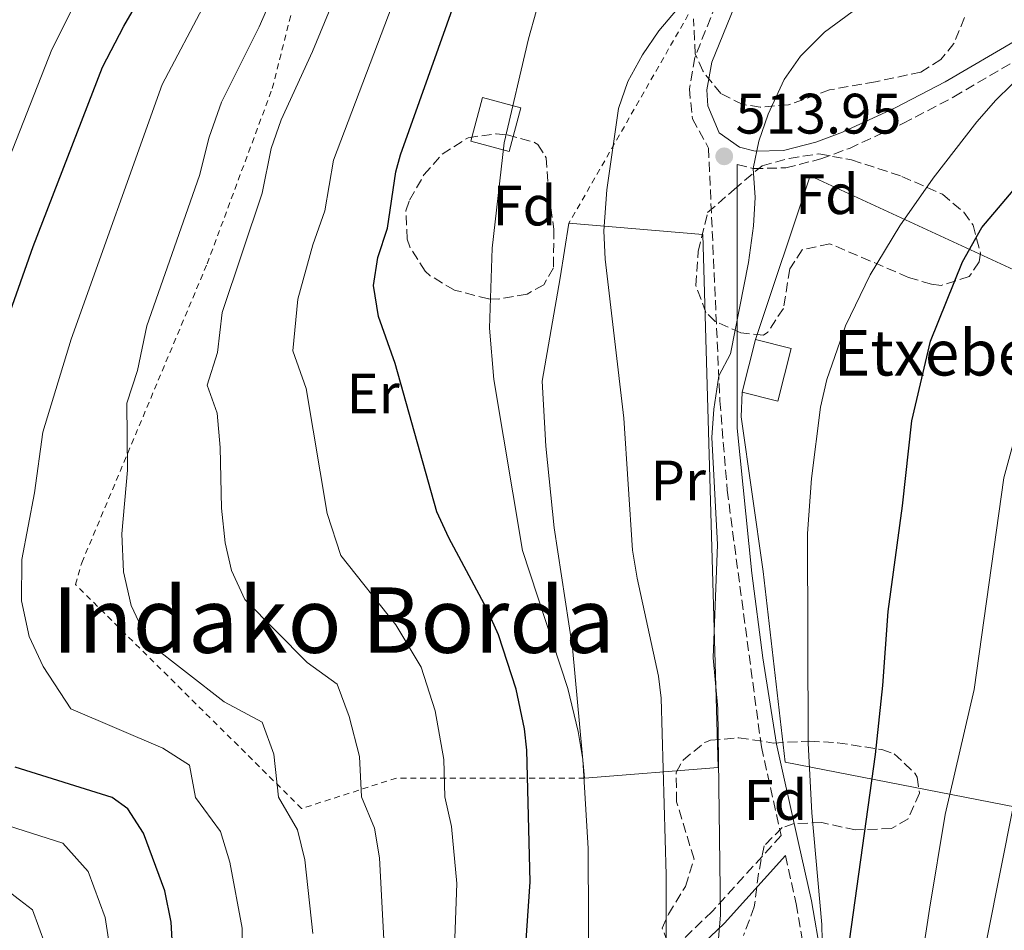
# Model space of a CAD drawing. Units: metres. Extents: x 613580 to 617010, y 4771019 to 4773389.
# Drawn here: x 614724 to 614897, y 4772004 to 4772164 of the extents above; entities that cross this region are included whole.
import ezdxf
from ezdxf.enums import TextEntityAlignment as Align

# ---------------------------------------------------------------- set-up
doc = ezdxf.new("R2010")
doc.units = ezdxf.units.M
doc.header["$MEASUREMENT"] = 0
doc.linetypes.add('DGN Style 2', pattern=[1.7399219301090239, 1.043953158065414, -0.6959687720436097])
doc.linetypes.add('DGN Style 3', pattern=[2.435890702152634, 1.739921930109024, -0.6959687720436097])
for name, color, linetype, lineweight in [('Camino', 7, 'DGN Style 3', 0), ('Cota de punto acotado terreno', 7, 'Continuous', 0), ('Curva de nivel directora', 30, 'Continuous', 30), ('Curva de nivel intermedia', 30, 'Continuous', 0), ('Edificio', 1, 'Continuous', 13), ('Etiqueta de uso rústico', 92, 'Continuous', 0), ('Etiqueta de zona arbolada', 92, 'Continuous', 0), ('Línea  de muro-pared o tapia', 1, 'Continuous', 13), ('Margen derecho', 7, 'Continuous', 0), ('Punto acotado terreno (símbolo)', 7, 'Continuous', 0), ('Tela metálica o alambrada', 7, 'DGN Style 2', 0), ('Texto de Borda', 7, 'Continuous', 0), ('Texto de rotulación de espacio menor sin especificar', 7, 'Continuous', 0), ('Zona arbolada', 92, 'DGN Style 3', 0)]:
    doc.layers.add(name, color=color, linetype=linetype, lineweight=lineweight)
doc.styles.add('Style-Arial', font='arial.ttf')

# ---------------------------------------------------------------- blocks, each defined once
blk = doc.blocks.new('5PATER')
at = {"layer": 'Punto acotado terreno (símbolo)', "linetype": 'Continuous', "lineweight": 0}
h = blk.add_hatch(color=51, dxfattribs=at)
edge = h.paths.add_edge_path()
edge.add_ellipse((0, 0), major_axis=(-0.1095731443231308, -0.1110710700762829), ratio=0.9994222409660317, start_angle=0, end_angle=360)

msp = doc.modelspace()

# ---------------------------------------------------------------- linework, layer by layer
at = {"layer": 'Camino', "color": 7, "linetype": 'DGN Style 3', "lineweight": 0}
for points in [[(614897.4600000001, 4772256.590000001, 502.5800000000019), (614883.9699999986, 4772242.100000001, 503.2400000000054), (614880.4699999982, 4772238.040000001, 503.6799999999931), (614877.7600000014, 4772233.860000002, 505), (614874.2800000012, 4772225.800000001, 506.2499999999999), (614865.6700000013, 4772203.480000001, 508.3899999999995), (614857.589999999, 4772186.609999999, 509.0299999999989), (614846.6299999976, 4772166.650000001, 510.979999999996), (614842.9799999997, 4772157.380000002, 511.6300000000048), (614841.9899999974, 4772151.87, 511.9900000000051), (614842.5199999993, 4772146.61, 512.4400000000023), (614845.3500000013, 4772141.449999999, 513.3500000000058), (614847.3599999985, 4772097.01, 515.229999999996), (614848.6399999993, 4772081.340000001, 515.6399999999995), (614854.6400000007, 4772036.190000001, 517.3399999999965), (614858.1000000008, 4772020.62, 518.1699999999985), (614846.0300000008, 4772007.27, 514.2599999999948), (614831.0300000005, 4771992.980000002, 507.4700000000012)], [(614850.3899999994, 4772138.53, 514.4100000000036), (614853.2100000002, 4772137.84, 515), (614858.9300000002, 4772137.970000002, 516.0200000000042), (614865.1200000015, 4772139.540000001, 517.0000000000001), (614870.1000000016, 4772141.390000002, 517.5), (614879.5100000016, 4772145.75, 518.3600000000006), (614888.449999998, 4772150.420000002, 518.9499999999971), (614909.7499999991, 4772163.01, 519.6000000000058)], [(614858.8799999986, 4772017.090000001, 518.4199999999984), (614860.7699999996, 4772008.600000001, 518.8200000000071), (614862.4300000003, 4771998.74, 519.1699999999984)]]:
    msp.add_polyline3d(points, dxfattribs=at)
at = {"layer": 'Curva de nivel directora', "color": 30, "linetype": 'Continuous', "lineweight": 30, "flags": 128}
for points, elevation in [([(614812.8600000007, 4771995.380000001), (614813.9999999984, 4772012.470000001), (614813.4299999984, 4772035.62), (614813.0399999997, 4772039.350000001), (614811.5599999998, 4772046.310000001), (614808.4799999997, 4772055.910000001), (614806.4300000002, 4772060.480000001), (614799.7200000001, 4772072.95), (614797.5999999989, 4772077.49), (614790.2799999987, 4772103.59), (614787.3599999995, 4772111.830000001), (614786.4799999989, 4772117.27), (614787.25, 4772122.210000001), (614788.9600000001, 4772127.350000001), (614790.4500000008, 4772137.260000001), (614791.2399999998, 4772140.230000001), (614806.1199999994, 4772182.070000002)], 500.0000000000005), ([(614716.769999998, 4772096.04), (614726.6900000002, 4772124.140000001), (614738.8699999995, 4772155.680000001), (614742.6099999989, 4772162.850000001), (614747.6299999993, 4772171.500000002)], 475), ([(614869.1799999983, 4771995.300000003), (614874.7199999995, 4772034.869999999), (614876.0000000001, 4772046.95), (614876.9199999988, 4772059.99), (614879.4400000002, 4772078.550000002), (614881.0800000007, 4772093.51), (614884.3599999996, 4772107.510000001), (614889.9599999988, 4772121.430000002), (614893.400000001, 4772127.510000001), (614901.7999999986, 4772137.430000001)], 525.0000000000002), ([(614751.3199999996, 4771999.189999999), (614750.9599999996, 4772005.350000001), (614749.8399999999, 4772010.87), (614746.1200000005, 4772021.029999999), (614743.3299999987, 4772025.289999999), (614740.5999999995, 4772027.27), (614723.5199999983, 4772032.630000002)], 475)]:
    msp.add_lwpolyline(points, dxfattribs=dict(at, elevation=elevation))
at = {"layer": 'Curva de nivel intermedia', "color": 30, "linetype": 'Continuous', "lineweight": 0, "flags": 128}
for points, elevation in [([(614717.4000000006, 4772126.850000001), (614729.9700000013, 4772158.789999999), (614746.5700000019, 4772191.789999999), (614759.3900000007, 4772225.369999999), (614762.2400000006, 4772231.009999999), (614769.6900000004, 4772243.159999999), (614775.2100000014, 4772250.039999999), (614782.1100000013, 4772254.519999999), (614791.0099999995, 4772264.519999999), (614793.8300000004, 4772268.640000001), (614794.8400000007, 4772270.470000001), (614795.640000001, 4772274.789999999), (614794.7600000004, 4772279.349999999), (614787.3600000017, 4772296.550000001), (614784.9099999998, 4772300.909999999), (614778.6400000001, 4772310.069999999), (614777.6000000008, 4772315.019999998), (614777.9200000004, 4772319.029999998), (614778.6400000001, 4772323.960000001), (614780.7200000011, 4772330.579999999), (614784.5600000012, 4772338.039999999), (614791.0000000007, 4772347.59)], 470), ([(614824.3899999998, 4771980.230000001), (614824.24, 4772018.310000001), (614823.2800000012, 4772033.989999998), (614822.4299999995, 4772038.92), (614820.6300000002, 4772046.45), (614812.6799999997, 4772070.710000001), (614807.6600000017, 4772100.77), (614806.8800000016, 4772109.789999999), (614807.3200000019, 4772123.83), (614809.4400000009, 4772142.390000001), (614813.7200000013, 4772160.63), (614815.0700000013, 4772165.439999999), (614818.2300000018, 4772173.830000001), (614822.280000002, 4772181.939999999), (614827.0700000019, 4772189.710000002), (614834.000000001, 4772198.63), (614843.9600000011, 4772209.75), (614847.7100000016, 4772213.050000002), (614852.5599999998, 4772216.609999999), (614868.6399999997, 4772226.949999999), (614877.7600000014, 4772233.859999998), (614882.7400000015, 4772234.519999998), (614887.6000000007, 4772237.59), (614911.4099999999, 4772262.640000001)], 505.0000000000001), ([(614800.5500000016, 4771996.140000001), (614801.1600000019, 4772012.150000001), (614800.2200000008, 4772022.180000001), (614799.0200000005, 4772027.429999999), (614798.8700000007, 4772033.949999998), (614797.3600000021, 4772042.5), (614794.9000000011, 4772050.179999998), (614790.4100000006, 4772057.659999999), (614780.7400000012, 4772069.800000001), (614778.3499999995, 4772077.189999999), (614774.6500000004, 4772099.199999998), (614772.3200000012, 4772105.800000001), (614773.2000000018, 4772114.909999999), (614775.8500000006, 4772124.46), (614777.9400000004, 4772130.439999999), (614779.5000000007, 4772139.3), (614796.8900000004, 4772185.230000001)], 495), ([(614844.8300000007, 4771975.829999999), (614847.4400000012, 4772006.63), (614847.0000000009, 4772042.949999999), (614846.1600000004, 4772051.83), (614846.9600000007, 4772071.75), (614845.9600000015, 4772090.579999999), (614846.27, 4772095.57), (614847.1700000007, 4772101.390000001), (614849.2400000005, 4772105.269999999), (614852.3600000008, 4772121.349999999), (614853.2400000015, 4772127.75), (614853.5299999998, 4772132.75), (614853.2100000002, 4772137.84), (614854.2000000004, 4772142.63), (614855.8200000009, 4772147.390000001), (614858.6399999994, 4772153.509999998), (614861.5200000006, 4772157.59), (614865.7200000006, 4772161.820000002), (614870.5700000009, 4772165.399999999), (614876.1600000011, 4772168.810000001), (614892.6000000008, 4772177.190000001), (614896.2900000011, 4772180.42), (614897.3600000017, 4772181.83)], 515.0000000000001), ([(614775.8500000006, 4772003.36), (614774.42, 4772016.329999999), (614773.1700000007, 4772021.609999998), (614769.8100000012, 4772027.350000001), (614768.9800000018, 4772034.890000001), (614766.9299999999, 4772040.550000002), (614760.2500000013, 4772044.109999999), (614747.0200000012, 4772054.4), (614743.9200000011, 4772061.05), (614742.5500000009, 4772066.96), (614742.2600000004, 4772073.63), (614743.2599999994, 4772084.83), (614743.1500000021, 4772096.58), (614745.0099999995, 4772102.359999998), (614746.6500000001, 4772110.189999999), (614755.9200000018, 4772136.619999999), (614757.6000000003, 4772143.380000001), (614759.8199999998, 4772149.500000001), (614766.4100000014, 4772162.76), (614773.990000001, 4772180)], 485), ([(614788.3000000005, 4772002.359999998), (614787.5700000019, 4772016.710000001), (614786.7000000002, 4772021.890000001), (614784.4200000003, 4772027.390000001), (614784.0600000004, 4772034.519999999), (614782.2499999999, 4772041.550000001), (614780.0900000008, 4772047.189999999), (614774.8499999993, 4772051.029999999), (614763.8800000012, 4772062.099999999), (614761.5800000012, 4772067.199999999), (614760.4500000002, 4772072.069999999), (614759.810000001, 4772078.130000002), (614759.5700000017, 4772088.8), (614759.0300000008, 4772094.819999999), (614757.2800000008, 4772099.759999999), (614759.1200000002, 4772105.51), (614759.9299999995, 4772112.550000001), (614766.9299999999, 4772133.529999998), (614768.5500000005, 4772141.34), (614770.2900000017, 4772146.409999999), (614775.8000000014, 4772158.390000001), (614783.0900000003, 4772176.17)], 490.0000000000001), ([(614763.2199999996, 4771985.15), (614763.4000000006, 4772004.350000001), (614761.2700000005, 4772015.949999998), (614759.6400000011, 4772021.319999999), (614755.1999999997, 4772027.310000001), (614754.1700000016, 4772032.999999999), (614749.4700000011, 4772035.989999999), (614733.3200000018, 4772042.869999999), (614728.4700000016, 4772050.33), (614726.0300000006, 4772055.569999999), (614724.6500000015, 4772061.84), (614724.7099999996, 4772069.13), (614726.9500000017, 4772080.859999998), (614728.42, 4772091.5), (614733.3700000009, 4772107.83), (614749.3500000003, 4772152.59), (614757.0199999993, 4772167.13)], 480.0000000000001), ([(614837.8400000011, 4771985.949999998), (614837.9300000005, 4772013.710000001), (614837.060000001, 4772044.749999999), (614836.6000000006, 4772048.630000002), (614832.8099999997, 4772065.849999999), (614832.0300000019, 4772070.789999999), (614830.4800000007, 4772093.99), (614827.2000000017, 4772121.909999999), (614826.9500000014, 4772126.91), (614827.5000000012, 4772134.09), (614829.5599999998, 4772148.390000001), (614831.1600000003, 4772153.119999999), (614833.780000002, 4772157.859999998), (614836.6600000008, 4772162.029999999), (614839.890000001, 4772165.9)], 510), ([(614865.4299999999, 4771996.55), (614865.2800000003, 4772004.949999999), (614863.5200000011, 4772024.569999999), (614862.890000001, 4772036.859999998), (614862.77, 4772073.71), (614863.480000001, 4772083.369999998), (614865.040000001, 4772095.91), (614866.1600000008, 4772100.789999999), (614869.4000000019, 4772110.180000001), (614873.7600000005, 4772119.16), (614878.9900000008, 4772127.8), (614884.8499999992, 4772136.159999999), (614892.5200000004, 4772146.069999999), (614895.8600000021, 4772149.869999999), (614901.3600000005, 4772155.27)], 520), ([(614873.5100000001, 4771937.739999999), (614884.1600000008, 4772007.67), (614886.9200000013, 4772024.310000001), (614892.0199999998, 4772046.26), (614897.2200000009, 4772083.470000002), (614899.8600000007, 4772093.119999998)], 530.0000000000001), ([(614892.0300000008, 4771991.189999999), (614898.9700000011, 4772025.939999999)], 535), ([(614740.9200000014, 4771995.91), (614739.3300000001, 4772006.17), (614736.3600000016, 4772014.300000002), (614731.9400000004, 4772019.289999999), (614718.2800000012, 4772023.579999999)], 470), ([(614728.8300000014, 4772001.470000002), (614726.6000000006, 4772007.56), (614720.4299999992, 4772012.210000002)], 465.0000000000001)]:
    msp.add_lwpolyline(points, dxfattribs=dict(at, elevation=elevation))
at = {"layer": 'Edificio', "color": 51, "linetype": 'Continuous', "lineweight": 13, "extrusion": (0.00515888273185267, 0.02030624054356741, 0.999780497171227), "elevation": 100591.4233954036, "flags": 128}
msp.add_lwpolyline([(579122.6245357969, -4775506.809249942), (579122.6245357969, -4775516.355191489)], dxfattribs=at)
at = {"layer": 'Edificio', "color": 1, "linetype": 'Continuous', "lineweight": 13}
for points in [[(614812.3899999997, 4772148.5, 505.3999999999942), (614810.3200000003, 4772140.850000001, 505.2799999999989), (614803.6100000005, 4772142.66, 503.3300000000018), (614805.6799999997, 4772150.310000001, 503.4100000000035)], [(614859.8899999997, 4772106.199999999, 517.8000000000029), (614857.54, 4772096.960000001, 517.9499999999971), (614851.2800000003, 4772098.550000001, 516.2100000000064), (614853.6299999999, 4772107.800000001, 516.0099999999948)]]:
    msp.add_polyline3d(points, close=True, dxfattribs=at)
at = {"layer": 'Edificio', "color": 51, "linetype": 'Continuous', "lineweight": 13}
for points in [[(614810.3200000003, 4772140.850000001, 505.2799999999989), (614803.6100000005, 4772142.66, 503.3300000000018), (614805.6799999997, 4772150.310000001, 503.4100000000035), (614812.3899999997, 4772148.5, 505.3999999999942), (614810.3200000003, 4772140.850000001, 505.2799999999989)], [(614853.6299999999, 4772107.800000001, 516.0099999999948), (614859.8899999997, 4772106.199999999, 517.8000000000029), (614857.54, 4772096.960000001, 517.9499999999971), (614851.2800000003, 4772098.550000001, 516.2100000000064)]]:
    msp.add_polyline3d(points, dxfattribs=at)
at = {"layer": 'Línea  de muro-pared o tapia', "color": 1, "linetype": 'Continuous', "lineweight": 13}
for points in [[(614853.6299999999, 4772107.800000001, 516.0099999999948), (614863.2000000002, 4772136.550000001, 516.8399999999965), (614904.3200000003, 4772117.59, 528.3999999999943), (614932.7599999999, 4772102.789999999, 537.2599999999948), (614946.5199999996, 4772094.230000001, 543.2299999999959), (614952.9199999999, 4772088.949999999, 547.3899999999994), (614956.2800000003, 4772082.869999999, 550.4700000000012), (614958.2000000002, 4772072.310000001, 552.6699999999983), (614954.8399999999, 4772055.75, 554.070000000007), (614946.3499999996, 4772016.470000001, 555.9199999999983)], [(614823.5999999996, 4772030.710000001, 505.0399999999936), (614821.4800000006, 4772053.59, 505.8600000000006), (614818.2400000002, 4772074.710000001, 506.5), (614816.7599999999, 4772089.029999999, 506.6399999999995), (614816.1600000003, 4772100.470000001, 506.8999999999942), (614819.3200000003, 4772118.630000001, 508.0500000000029), (614820.8399999999, 4772128.230000001, 508.3999999999942)], [(614820.8399999999, 4772128.230000001, 508.3999999999942), (614844.3600000005, 4772126.230000001, 513.3399999999965), (614847.0800000001, 4772032.550000001, 514.9700000000012), (614823.5999999996, 4772030.710000001, 505.0399999999936)], [(614931, 4772019.460000001, 549.3800000000047), (614858.8399999999, 4772033.51, 518.6399999999994), (614854.9600000001, 4772067.029999999, 517.6000000000058), (614851.0800000001, 4772094.230000001, 516.3000000000029), (614851.2800000003, 4772098.550000001, 516.2100000000064)]]:
    msp.add_polyline3d(points, dxfattribs=at)
at = {"layer": 'Margen derecho', "color": 7, "linetype": 'Continuous', "lineweight": 0}
for points in [[(614912.5599999988, 4772168.150000001, 519.1100000000006), (614886.9600000014, 4772153.11, 518.3999999999943), (614878.1499999982, 4772148.510000001, 517.9100000000036), (614868.9200000013, 4772144.230000001, 517.1300000000047), (614864.1999999983, 4772142.480000002, 516.6000000000059), (614858.5199999987, 4772141.029999999, 515.820000000007), (614853.5499999999, 4772140.92, 514.9400000000023), (614850.8000000007, 4772141.590000001, 514.3800000000047), (614847.2399999978, 4772144.150000002, 513.5099999999948), (614845.2199999995, 4772148.840000002, 512.8200000000071), (614845.0799999987, 4772151.670000001, 512.6100000000007), (614845.9499999981, 4772156.52, 512.279999999999), (614849.9200000024, 4772166.330000003, 511.5899999999967), (614860.3200000003, 4772185.189999999, 509.5), (614866.8799999984, 4772198.520000001, 509.0000000000001), (614868.519999999, 4772202.310000001, 508.8800000000048), (614877.129999999, 4772224.640000001, 507.020000000004), (614880.4799999994, 4772232.390000002, 505.4700000000012), (614883.2199999975, 4772236.540000001, 504.5599999999977), (614886.2799999998, 4772240.07, 504.1499999999943), (614891.8399999987, 4772246.230000001, 503.8300000000018), (614896.6000000017, 4772250.870000001, 503.929999999993), (614899.8399999985, 4772254.640000002, 503.8300000000018)], [(614865.1399999994, 4771999.280000002, 519.929999999993), (614863.4499999996, 4772009.12, 519.5899999999966), (614861.1200000006, 4772019.570000002, 519.0700000000071), (614857.3299999974, 4772036.66, 518.2100000000065), (614854.8999999978, 4772051.859999999, 517.6199999999953), (614852.9499999987, 4772066.720000001, 516.9700000000013), (614850.3899999994, 4772092.190000001, 516.1499999999943), (614850.3899999994, 4772138.53, 514.4100000000036)], [(614769.6200000012, 4771884.439999999, 489.2400000000054), (614771.7699999991, 4771894.460000002, 489.0800000000019), (614774.6099999979, 4771908.680000001, 489.4299999999931), (614779.5399999986, 4771926.99, 490.8000000000029), (614784.2899999984, 4771938.540000002, 491.9900000000052), (614791.839999999, 4771947.460000004, 494.6699999999983), (614805.3299999982, 4771963.100000001, 498.6699999999981), (614821.6799999987, 4771979.460000002, 504.0099999999949), (614833.0899999992, 4771990.87, 508.229999999996), (614848.140000001, 4772005.210000001, 515.3099999999977), (614858.8799999986, 4772017.090000001, 518.4199999999984)]]:
    msp.add_polyline3d(points, dxfattribs=at)
at = {"layer": 'Tela metálica o alambrada', "color": 7, "linetype": 'DGN Style 2', "lineweight": 0}
for points in [[(614823.5999999996, 4772030.710000001, 504.6000000000058), (614790.5199999996, 4772030.710000001, 491.7799999999989), (614773.8799999999, 4772025.350000001, 485.0200000000041), (614734.1600000003, 4772064.710000001, 483.4400000000023), (614735.2400000002, 4772068.550000001, 483.3999999999942), (614757.2800000003, 4772121.109999999, 486.8600000000006), (614768.7199999997, 4772151.91, 487.6600000000035), (614772.5199999996, 4772166.949999999, 488.8999999999942), (614793.5999999996, 4772171.59, 496.7400000000052), (614795.6500000004, 4772181.970000001, 495), (614800.3600000005, 4772205.75, 490.9799999999959), (614800.6399999997, 4772211.430000001, 490), (614801.4600000001, 4772228.189999999, 485), (614801.7599999999, 4772234.15, 482.9400000000023), (614802.0199999996, 4772242.58, 480), (614802.3600000005, 4772253.189999999, 478.7400000000052), (614808.54, 4772249.75, 480), (614820.1600000003, 4772243.26, 485), (614827.3200000003, 4772239.27, 488.6699999999983)], [(614827.3200000003, 4772239.27, 488.6699999999983), (614829.8600000005, 4772237.66, 490), (614839.8099999996, 4772231.369999999, 495), (614843.1200000001, 4772229.27, 496.4900000000052), (614843.3399999999, 4772218.92, 500), (614843.54, 4772209.289999999, 505), (614844.3799999999, 4772170.279999999, 510), (614844.4000000004, 4772169.430000001, 510.179999999993), (614820.8399999999, 4772128.230000001, 509.6199999999953)]]:
    msp.add_polyline3d(points, dxfattribs=at)
at = {"layer": 'Zona arbolada', "color": 92, "linetype": 'DGN Style 3', "lineweight": 0}
for points in [[(614890.3200000003, 4772164.390000001, 519.570000000007), (614888.4800000006, 4772159.810000001, 519.7299999999959), (614886.2000000002, 4772157.029999999, 519.5899999999965), (614882.6799999997, 4772154.789999999, 519.1900000000023), (614874.6799999997, 4772153.109999999, 518.5899999999965), (614866.6399999997, 4772151.67, 519.1499999999943), (614859.4000000004, 4772149.029999999, 519.3099999999977), (614854.4600000001, 4772148.65, 518.6300000000047), (614851.3600000005, 4772149.109999999, 518.1900000000023), (614847.5199999996, 4772151.029999999, 517.6499999999943), (614844.3399999999, 4772154.99, 517.0099999999948), (614843.04, 4772157.99, 516.5500000000029), (614842.7199999997, 4772164.15, 515.3699999999953)], [(614890.3200000003, 4772164.390000001, 519.570000000007), (614888.4800000006, 4772159.810000001, 519.7299999999959), (614886.2000000002, 4772157.029999999, 519.5899999999965), (614882.6799999997, 4772154.789999999, 519.1900000000023), (614874.6799999997, 4772153.109999999, 518.5899999999965), (614866.6399999997, 4772151.67, 519.1499999999943), (614859.4000000004, 4772149.029999999, 519.3099999999977), (614854.4600000001, 4772148.65, 518.6300000000047), (614851.3600000005, 4772149.109999999, 518.1900000000023), (614847.5199999996, 4772151.029999999, 517.6499999999943), (614844.3399999999, 4772154.99, 517.0099999999948), (614843.04, 4772157.99, 516.5500000000029), (614842.7199999997, 4772164.15, 515.3699999999953)], [(614808.5199999996, 4772114.9, 510.1900000000023), (614806.6799999997, 4772114.949999999, 510.0500000000029), (614800.7199999997, 4772116.470000001, 509.7299999999959), (614796.4800000006, 4772119.01, 509.3600000000006), (614795.5999999996, 4772119.83, 509.2899999999936), (614792.8700000001, 4772124.08, 509.070000000007), (614792.4000000004, 4772125.430000001, 509.0099999999948), (614792.2000000002, 4772130.439999999, 508.8099999999977), (614792.8399999999, 4772132.310000001, 508.75), (614795.3499999996, 4772136.720000001, 509.4700000000012), (614798.5700000003, 4772140.369999999, 511.0200000000041), (614803.1200000001, 4772143.27, 511.9499999999971), (614808.0700000003, 4772143.960000001, 511.2100000000065), (614810, 4772143.75, 511.0500000000029), (614814.7800000003, 4772142.449999999, 511.1199999999953), (614815.3600000005, 4772142.07, 511.1300000000047), (614816.8399999999, 4772139.75, 511.1499999999942), (614817.3200000003, 4772133.350000001, 511.070000000007), (614818.2000000002, 4772127.189999999, 510.9100000000035), (614818.1200000001, 4772120.390000001, 510.8899999999995), (614816.4000000004, 4772117.430000001, 510.8500000000058), (614813.4800000006, 4772115.75, 510.6100000000006), (614808.5199999996, 4772114.9, 510.1900000000023)], [(614886.25, 4772117.310000001, 527.8000000000029), (614884.5199999996, 4772117.51, 527.7299999999959), (614880.5199999996, 4772118.710000001, 527.6100000000006), (614866.6799999997, 4772124.630000001, 527.0500000000029), (614861.8399999999, 4772123.57, 526.7899999999936), (614859.6399999997, 4772120.230000001, 526.6499999999943), (614858.5199999996, 4772113.27, 526.3300000000017), (614855.7599999999, 4772109.07, 525.9600000000064), (614855, 4772108.550000001, 525.9100000000036), (614851.04, 4772108.949999999, 525.7700000000041), (614846.54, 4772110.970000001, 525.4499999999971), (614844.8799999999, 4772112.550000001, 525.3500000000058), (614843.1399999997, 4772117.300000001, 525.1999999999971), (614843.5599999996, 4772123.279999999, 525.0399999999936), (614845.2000000002, 4772130.109999999, 524.9400000000023), (614849.8399999999, 4772134.15, 525.3899999999994), (614854.7599999999, 4772138.310000001, 525.529999999999), (614859.5499999998, 4772139.630000001, 526.029999999999), (614864.7199999997, 4772140.430000001, 526.3699999999953), (614870.5, 4772139.359999999, 526.820000000007), (614879.3200000003, 4772136.470000001, 527.1699999999983), (614886.4400000004, 4772133.350000001, 527.6100000000006), (614890.2100000001, 4772130.15, 527.7700000000041), (614891.8399999999, 4772127.91, 527.8500000000058), (614893.1500000004, 4772122.960000001, 528), (614892.9199999999, 4772121.430000001, 528.0500000000029), (614891.1600000003, 4772118.869999999, 528.0099999999948), (614886.25, 4772117.310000001, 527.8000000000029)], [(614839.04, 4771999.59, 520.7599999999948), (614837.2300000006, 4772004.300000001, 520.7200000000012), (614838.3200000003, 4772006.789999999, 520.7200000000012), (614841.3200000003, 4772011.67, 520.8800000000047), (614842.8099999996, 4772016.480000001, 521.1000000000058), (614839.7599999999, 4772026.550000001, 521.5399999999936), (614839.6799999997, 4772031.67, 521.5599999999977), (614840.8799999999, 4772033.83, 521.5599999999977), (614844.6900000004, 4772036.980000001, 522.5), (614845.6799999997, 4772037.350000001, 522.679999999993), (614850.6600000003, 4772037.800000001, 523.0800000000017), (614856.7999999998, 4772036.869999999, 524.4400000000023), (614863.1200000001, 4772037.189999999, 525.8800000000047), (614868.0300000003, 4772036.91, 526.7700000000041), (614875.8200000003, 4772035.710000001, 527.6000000000058), (614877.9600000001, 4772034.949999999, 527.7200000000012), (614881.6200000001, 4772031.58, 527.820000000007), (614882.04, 4772030.869999999, 527.779999999999), (614882.4000000004, 4772028.07, 527.5200000000041), (614880.4400000004, 4772023.539999999, 526.9199999999983), (614877.4800000006, 4772021.83, 526.679999999993), (614871.2000000002, 4772021.59, 525.8399999999965), (614865.2400000002, 4772022.869999999, 524.8800000000047), (614860.4299999997, 4772022.710000001, 523.6199999999953), (614858.2800000003, 4772021.99, 523.0399999999936), (614855.1200000001, 4772018.789999999, 522.0399999999936), (614854.1399999997, 4772013.930000001, 521.3899999999994), (614853.4000000004, 4772008.07, 521.1999999999971), (614851.5199999996, 4772003.029999999, 520.6399999999994)], [(614839.04, 4771999.59, 520.7599999999948), (614837.2300000006, 4772004.300000001, 520.7200000000012), (614838.3200000003, 4772006.789999999, 520.7200000000012), (614841.3200000003, 4772011.67, 520.8800000000047), (614842.8099999996, 4772016.480000001, 521.1000000000058), (614839.7599999999, 4772026.550000001, 521.5399999999936), (614839.6799999997, 4772031.67, 521.5599999999977), (614840.8799999999, 4772033.83, 521.5599999999977), (614844.6900000004, 4772036.980000001, 522.5), (614845.6799999997, 4772037.350000001, 522.679999999993), (614850.6600000003, 4772037.800000001, 523.0800000000017), (614856.7999999998, 4772036.869999999, 524.4400000000023)], [(614856.7999999998, 4772036.869999999, 524.4400000000023), (614863.1200000001, 4772037.189999999, 525.8800000000047), (614868.0300000003, 4772036.91, 526.7700000000041), (614875.8200000003, 4772035.710000001, 527.6000000000058), (614877.9600000001, 4772034.949999999, 527.7200000000012), (614881.6200000001, 4772031.58, 527.820000000007), (614882.04, 4772030.869999999, 527.779999999999), (614882.4000000004, 4772028.07, 527.5200000000041), (614880.4400000004, 4772023.539999999, 526.9199999999983), (614877.4800000006, 4772021.83, 526.679999999993), (614871.2000000002, 4772021.59, 525.8399999999965), (614865.2400000002, 4772022.869999999, 524.8800000000047), (614860.4299999997, 4772022.710000001, 523.6199999999953), (614858.2800000003, 4772021.99, 523.0399999999936), (614855.1200000001, 4772018.789999999, 522.0399999999936), (614854.1399999997, 4772013.930000001, 521.3899999999994), (614853.4000000004, 4772008.07, 521.1999999999971), (614851.5199999996, 4772003.029999999, 520.6399999999994)]]:
    msp.add_polyline3d(points, dxfattribs=at)
for points in [[(614803.1200000001, 4772143.27, 511.9499999999971), (614808.0700000003, 4772143.960000001, 511.2100000000065), (614810, 4772143.75, 511.0500000000029), (614814.7800000003, 4772142.449999999, 511.1199999999953), (614815.3600000005, 4772142.07, 511.1300000000047), (614816.8399999999, 4772139.75, 511.1499999999942), (614817.3200000003, 4772133.350000001, 511.070000000007), (614818.2000000002, 4772127.189999999, 510.9100000000035), (614818.1200000001, 4772120.390000001, 510.8899999999995), (614816.4000000004, 4772117.430000001, 510.8500000000058), (614813.4800000006, 4772115.75, 510.6100000000006), (614808.5199999996, 4772114.9, 510.1900000000023), (614806.6799999997, 4772114.949999999, 510.0500000000029), (614800.7199999997, 4772116.470000001, 509.7299999999959), (614796.4800000006, 4772119.01, 509.3600000000006), (614795.5999999996, 4772119.83, 509.2899999999936), (614792.8700000001, 4772124.08, 509.070000000007), (614792.4000000004, 4772125.430000001, 509.0099999999948), (614792.2000000002, 4772130.439999999, 508.8099999999977), (614792.8399999999, 4772132.310000001, 508.75), (614795.3499999996, 4772136.720000001, 509.4700000000012), (614798.5700000003, 4772140.369999999, 511.0200000000041)], [(614849.8399999999, 4772134.15, 525.3899999999994), (614854.7599999999, 4772138.310000001, 525.529999999999), (614859.5499999998, 4772139.630000001, 526.029999999999), (614864.7199999997, 4772140.430000001, 526.3699999999953), (614870.5, 4772139.359999999, 526.820000000007), (614879.3200000003, 4772136.470000001, 527.1699999999983), (614886.4400000004, 4772133.350000001, 527.6100000000006), (614890.2100000001, 4772130.15, 527.7700000000041), (614891.8399999999, 4772127.91, 527.8500000000058), (614893.1500000004, 4772122.960000001, 528), (614892.9199999999, 4772121.430000001, 528.0500000000029), (614891.1600000003, 4772118.869999999, 528.0099999999948), (614886.25, 4772117.310000001, 527.8000000000029), (614884.5199999996, 4772117.51, 527.7299999999959), (614880.5199999996, 4772118.710000001, 527.6100000000006), (614866.6799999997, 4772124.630000001, 527.0500000000029), (614861.8399999999, 4772123.57, 526.7899999999936), (614859.6399999997, 4772120.230000001, 526.6499999999943), (614858.5199999996, 4772113.27, 526.3300000000017), (614855.7599999999, 4772109.07, 525.9600000000064), (614855, 4772108.550000001, 525.9100000000036), (614851.04, 4772108.949999999, 525.7700000000041), (614846.54, 4772110.970000001, 525.4499999999971), (614844.8799999999, 4772112.550000001, 525.3500000000058), (614843.1399999997, 4772117.300000001, 525.1999999999971), (614843.5599999996, 4772123.279999999, 525.0399999999936), (614845.2000000002, 4772130.109999999, 524.9400000000023)]]:
    msp.add_polyline3d(points, close=True, dxfattribs=at)

# ---------------------------------------------------------------- block references
at = {"layer": 'Punto acotado terreno (símbolo)', "color": 7, "linetype": 'Continuous', "lineweight": 0, "xscale": 10, "yscale": 10, "zscale": 10}
msp.add_blockref('5PATER', (614848.1200000007, 4772139.99, 513.9499999999977), dxfattribs=at)

# ---------------------------------------------------------------- texts
at = {"layer": 'Cota de punto acotado terreno', "color": 7, "linetype": 'Continuous', "lineweight": 0, "style": 'Style-Arial'}
msp.add_text('513.95', height=7.000000000000002, dxfattribs=at).set_placement((614850.1000000016, 4772143.99, 513.9499999999971))
at = {"layer": 'Etiqueta de uso rústico', "color": 92, "linetype": 'Continuous', "lineweight": 0, "style": 'Style-Arial'}
for s, p in [('Er', (614786.4454566091, 4772098.300010002, 497.6100000000006)), ('Pr', (614840.0454566109, 4772083.02001, 511.8800000000047))]:
    msp.add_text(s, height=7.000000000000002, dxfattribs=at).set_placement(p, align=Align.MIDDLE_CENTER)
at = {"layer": 'Etiqueta de zona arbolada', "color": 92, "linetype": 'Continuous', "lineweight": 0, "style": 'Style-Arial'}
for p in [(614866.1674413654, 4772133.340010001, 517.2599999999948), (614813.0074413661, 4772131.34001, 505.9100000000035), (614857.1274413664, 4772026.860009999, 517.5399999999936)]:
    msp.add_text('Fd', height=7.000000000000002, dxfattribs=at).set_placement(p, align=Align.MIDDLE_CENTER)
at = {"layer": 'Texto de Borda', "color": 7, "linetype": 'Continuous', "lineweight": 0, "style": 'Style-Arial'}
msp.add_text('Etxeberriko Borda', height=8, dxfattribs=at).set_placement((614867.3799999995, 4772101.460000002, 520.3099999999977))
at = {"layer": 'Texto de rotulación de espacio menor sin especificar', "color": 7, "linetype": 'Continuous', "lineweight": 0, "style": 'Style-Arial'}
msp.add_text('Indako Borda', height=11.5, dxfattribs=at).set_placement((614779.4587050182, 4772058.470010001, 487.9499999999971), align=Align.MIDDLE_CENTER)

doc.saveas('drawing.dxf')
